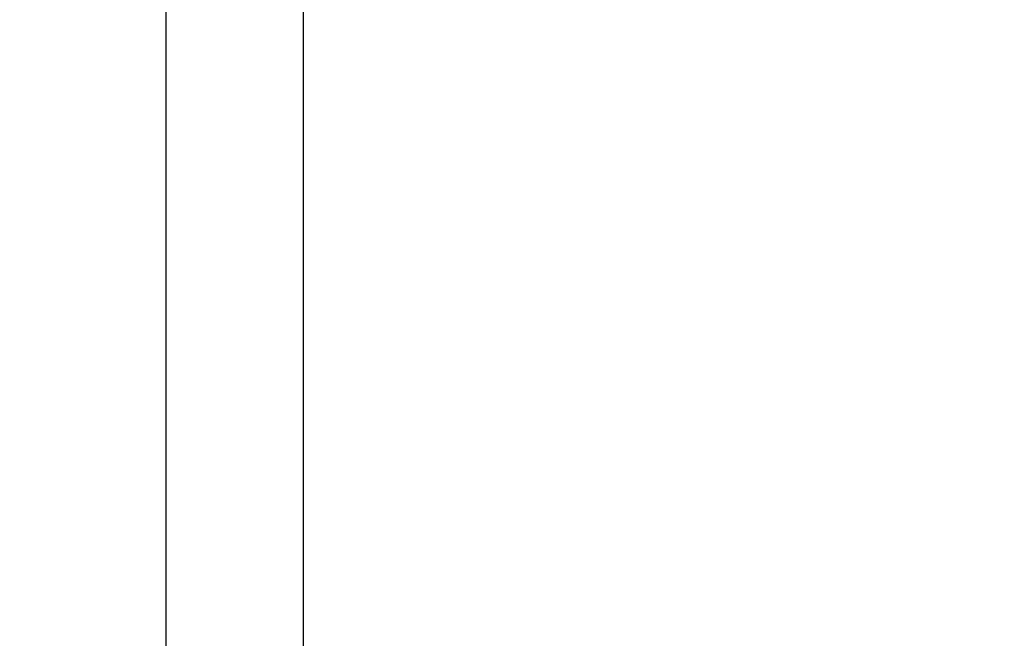
# Model space of a CAD drawing. Units: inches. Extents: x -114 to 1196, y -1866 to -1053.
# Drawn here: x 396 to 424, y -1474 to -1456 of the extents above; entities that cross this region are included whole.
import ezdxf

# ---------------------------------------------------------------- set-up
doc = ezdxf.new("R2010")
doc.units = ezdxf.units.IN
doc.header["$MEASUREMENT"] = 0
doc.layers.add('VP-DIM', color=7, linetype='Continuous')
doc.layers.add('VP-EQ', color=7, linetype='Continuous', true_color=0x8a3492)
doc.styles.get("Standard").update_dxf_attribs({"font": 'arial.ttf'})
doc.dimstyles.get("Standard").update_dxf_attribs({"dimtxt": 14, "dimasz": 20, "dimexe": 20, "dimexo": 50, "dimgap": 20, "dimtad": 0, "dimdec": 0, "dimzin": 0, "dimdsep": 46, "dimtxsty": 'Standard', "dimcen": -0.09, "dimadec": 0, "dimazin": 0, "dimtfac": 1, "dimtdec": 4, "dimtofl": 0, "dimtmove": 0, "dimatfit": 3, "dimfxl": 70, "dimfxlon": 1, "dimtolj": 1, "dimtzin": 0, "dimarcsym": 0})

# ---------------------------------------------------------------- blocks, each defined once
blk = doc.blocks.new('*D117')
at = {"layer": 'Defpoints', "color": 0}
for p in [(830.308, -1124.989), (830.308, -1423.57), (374.269, -1631.208)]:
    blk.add_point(p, dxfattribs=at)
at = {"layer": 'VP-DIM', "color": 0, "lineweight": -2}
for p, q in [((374.269, -1194.989), (374.269, -1104.989)), ((830.308, -1194.989), (830.308, -1104.989)), ((394.269, -1124.989), (566.567, -1124.989)), ((810.308, -1124.989), (637.969, -1124.989))]:
    blk.add_line(p, q, dxfattribs=at)
at = {"layer": 'VP-DIM', "color": 0}
for points in [[(394.269, -1121.656), (394.269, -1128.322), (374.269, -1124.989)], [(810.308, -1128.322), (810.308, -1121.656), (830.308, -1124.989)]]:
    blk.add_solid(points, dxfattribs=at)
at = {"layer": 'VP-DIM', "color": 0, "insert": (602.268, -1124.989), "char_height": 14, "attachment_point": 5}
blk.add_mtext('\\A1;460', dxfattribs=at)
blk = doc.blocks.new('wd 1409')
at = {"color": 7, "linetype": 'Continuous', "lineweight": 25}
for p, q in [((1895.752, 1674.682), (1895.752, 1610.482)), ((1899.552, 1610.482), (1899.552, 1674.682))]:
    blk.add_line(p, q, dxfattribs=at)
blk = doc.blocks.new('1409 2d')
at = {"layer": 'VP-EQ', "color": 0}
blk.add_blockref('wd 1409', (-1495.338, -3088.902), dxfattribs=at)
blk = doc.blocks.new('1409 2d_')
at = {"layer": 'VP-EQ', "color": 0}
blk.add_blockref('1409 2d', (0, 0), dxfattribs=at)

msp = doc.modelspace()

# ---------------------------------------------------------------- block references
at = {"layer": 'VP-EQ', "color": 0}
msp.add_blockref('1409 2d_', (0, 0), dxfattribs=at)

# ---------------------------------------------------------------- dimensions: what is measured, and where the dimension line sits
at = {"layer": 'VP-DIM', "color": 0}
dim = msp.add_linear_dim(base=(830.308, -1124.989), p1=(374.269, -1631.208), p2=(830.308, -1423.57), text='460', dimstyle='Standard', dxfattribs=at)
dim.commit()
dim.dimension.update_dxf_attribs({"geometry": '*D117', "text_midpoint": (602.268, -1124.989), "dimtype": 160})

doc.saveas('drawing.dxf')
